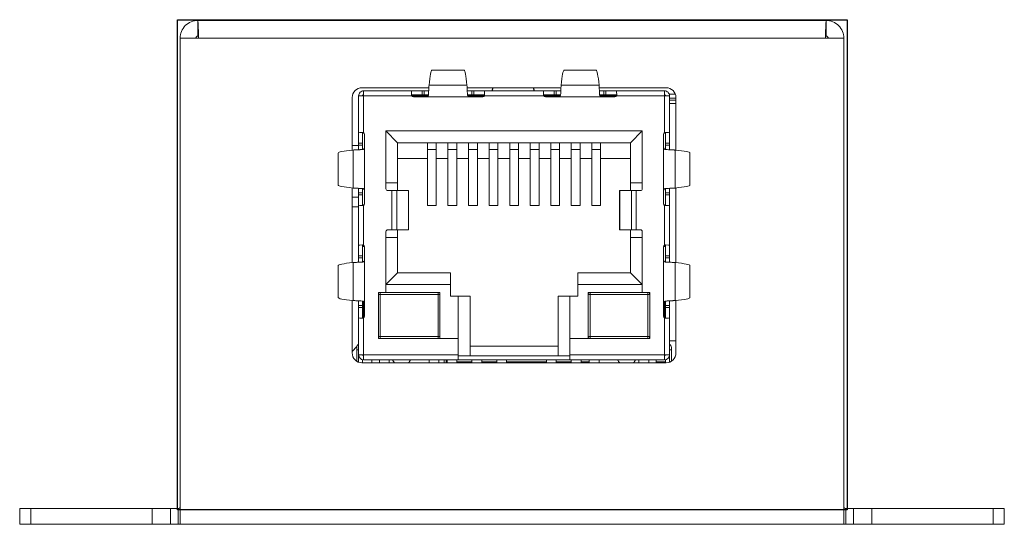
# Model space of a CAD drawing. Units: inches. Extents: x 0.22 to 8.68, y 2.73 to 6.15.
# Drawn here: x 6.7 to 8.68, y 2.73 to 3.75 of the extents above; entities that cross this region are included whole.
import ezdxf

# ---------------------------------------------------------------- set-up
doc = ezdxf.new("R2010")
doc.units = ezdxf.units.IN
doc.header["$MEASUREMENT"] = 0
doc.layers.add('Layer 1', color=7, linetype='Continuous')
picture_1 = doc.add_image_def('image2.png', size_in_pixel=(97, 71))

# ---------------------------------------------------------------- blocks, each defined once
blk = doc.blocks.new('block 3')
at = {"layer": 'Layer 1'}
image = blk.add_image(picture_1, insert=(7.0139, 2.7639), size_in_units=(1.3472, 0.9861), dxfattribs=at)

msp = doc.modelspace()

# ---------------------------------------------------------------- linework, layer by layer
at = {"layer": 'Layer 1', "lineweight": 0}
for points in [[(7.0548, 3.7484), (7.0513, 3.7482), (7.0479, 3.7477), (7.0445, 3.7469), (7.0412, 3.7457), (7.0381, 3.7442), (7.0351, 3.7424), (7.0323, 3.7403), (7.0297, 3.738), (7.0274, 3.7354), (7.0253, 3.7326), (7.0235, 3.7297), (7.0221, 3.7265), (7.0209, 3.7232), (7.02, 3.7199), (7.0195, 3.7164), (7.0194, 3.713)], [(7.0548, 3.7169), (7.0548, 3.7484)], [(7.0548, 3.7484), (8.319, 3.7484)], [(7.0564, 3.713), (7.0563, 3.7164), (7.0562, 3.7199), (7.0561, 3.7232), (7.056, 3.7265), (7.0559, 3.7297), (7.0558, 3.7326), (7.0557, 3.7354), (7.0556, 3.738), (7.0555, 3.7403), (7.0554, 3.7424), (7.0553, 3.7442), (7.0552, 3.7457), (7.0551, 3.7469), (7.055, 3.7477), (7.0549, 3.7482), (7.0548, 3.7484)], [(8.319, 3.7484), (8.3189, 3.7482), (8.3188, 3.7477), (8.3187, 3.7469), (8.3186, 3.7457), (8.3185, 3.7442), (8.3183, 3.7424), (8.3182, 3.7403), (8.3181, 3.738), (8.318, 3.7354), (8.3179, 3.7326), (8.3178, 3.7297), (8.3177, 3.7265), (8.3176, 3.7232), (8.3175, 3.7199), (8.3174, 3.7164), (8.3173, 3.713)], [(8.3544, 3.713), (8.3542, 3.7164), (8.3537, 3.7199), (8.3529, 3.7232), (8.3517, 3.7265), (8.3502, 3.7297), (8.3484, 3.7326), (8.3463, 3.7354), (8.344, 3.738), (8.3414, 3.7403), (8.3386, 3.7424), (8.3357, 3.7442), (8.3325, 3.7457), (8.3292, 3.7469), (8.3259, 3.7477), (8.3224, 3.7482), (8.319, 3.7484)], [(8.319, 3.7169), (8.319, 3.7484)], [(7.0194, 2.7349), (7.0194, 3.713)], [(7.0194, 3.713), (7.0564, 3.713)], [(7.0548, 3.7169), (7.054, 3.7168), (7.0533, 3.7166), (7.0526, 3.7162), (7.052, 3.7157), (7.0515, 3.7151), (7.0512, 3.7145), (7.0509, 3.7137), (7.0508, 3.713)], [(8.3173, 3.713), (7.0564, 3.713)], [(8.3173, 3.713), (8.3544, 3.713)], [(8.3229, 3.713), (8.3228, 3.7137), (8.3226, 3.7145), (8.3222, 3.7151), (8.3217, 3.7157), (8.3211, 3.7162), (8.3205, 3.7166), (8.3197, 3.7168), (8.319, 3.7169)], [(8.3544, 3.713), (8.3544, 2.7349)], [(7.52, 3.6182), (7.5207, 3.6251), (7.5215, 3.6311), (7.5222, 3.6363), (7.5229, 3.6405), (7.5237, 3.6439), (7.5244, 3.6463), (7.5251, 3.6477), (7.5259, 3.6482)], [(7.5904, 3.6482), (7.5259, 3.6482)], [(7.5904, 3.6482), (7.5911, 3.6477), (7.5919, 3.6463), (7.5926, 3.6439), (7.5933, 3.6405), (7.5941, 3.6363), (7.5948, 3.6311), (7.5955, 3.6251), (7.5963, 3.6182)], [(7.7857, 3.6182), (7.7865, 3.6251), (7.7872, 3.6311), (7.7879, 3.6363), (7.7887, 3.6405), (7.7894, 3.6439), (7.7902, 3.6463), (7.7909, 3.6477), (7.7916, 3.6482)], [(7.8561, 3.6482), (7.7916, 3.6482)], [(7.8561, 3.6482), (7.8569, 3.6477), (7.8576, 3.6463), (7.8583, 3.6439), (7.8591, 3.6405), (7.8598, 3.6363), (7.8606, 3.6311), (7.8613, 3.6251), (7.862, 3.6182)], [(7.3784, 3.597), (7.3786, 3.5989), (7.3792, 3.6008), (7.3801, 3.6025), (7.3813, 3.604), (7.3828, 3.6052), (7.3845, 3.6061), (7.3863, 3.6067), (7.3883, 3.6069)], [(7.5196, 3.613), (7.3851, 3.613)], [(7.3883, 3.6069), (7.3883, 3.604), (7.3883, 3.597)], [(7.3883, 3.6069), (7.4851, 3.6069)], [(7.4844, 3.599), (7.4847, 3.6046), (7.4851, 3.6069)], [(7.4851, 3.6069), (7.5062, 3.6069)], [(7.5062, 3.6069), (7.5074, 3.6069), (7.5101, 3.6069)], [(7.5062, 3.599), (7.5062, 3.6069)], [(7.5101, 3.6069), (7.5193, 3.6069)], [(7.5101, 3.599), (7.5101, 3.6069)], [(7.52, 3.6182), (7.5199, 3.6165), (7.5197, 3.6146), (7.5197, 3.6136), (7.5196, 3.6125), (7.5195, 3.6114), (7.5195, 3.6102), (7.5194, 3.6078), (7.5192, 3.6052), (7.5192, 3.6045), (7.5192, 3.6038), (7.5191, 3.6031), (7.5191, 3.6025), (7.519, 3.6011), (7.519, 3.5996)], [(7.5963, 3.6182), (7.52, 3.6182)], [(7.5973, 3.5996), (7.5972, 3.6024), (7.597, 3.6052), (7.597, 3.6065), (7.5969, 3.6078), (7.5969, 3.609), (7.5968, 3.6102), (7.5967, 3.6125), (7.5965, 3.6146), (7.5965, 3.6151), (7.5965, 3.6156), (7.5964, 3.616), (7.5964, 3.6165), (7.5963, 3.6174), (7.5963, 3.6182)], [(7.7854, 3.613), (7.5966, 3.613)], [(7.597, 3.6069), (7.6062, 3.6069)], [(7.6062, 3.6069), (7.6088, 3.6069), (7.6101, 3.6069)], [(7.6062, 3.599), (7.6062, 3.6069)], [(7.6101, 3.6069), (7.6312, 3.6069)], [(7.6101, 3.599), (7.6101, 3.6069)], [(7.6312, 3.6069), (7.7509, 3.6069)], [(7.6312, 3.6069), (7.6316, 3.6046), (7.6318, 3.599)], [(7.6473, 3.6069), (7.6479, 3.613)], [(7.6479, 3.6069), (7.6484, 3.613)], [(7.7304, 3.613), (7.731, 3.6069)], [(7.7315, 3.6069), (7.731, 3.613)], [(7.7502, 3.599), (7.7504, 3.6046), (7.7509, 3.6069)], [(7.7509, 3.6069), (7.7719, 3.6069)], [(7.7719, 3.6069), (7.7732, 3.6069), (7.7759, 3.6069)], [(7.7719, 3.599), (7.7719, 3.6069)], [(7.7759, 3.6069), (7.7851, 3.6069)], [(7.7759, 3.599), (7.7759, 3.6069)], [(7.7857, 3.6182), (7.7856, 3.6165), (7.7855, 3.6146), (7.7854, 3.6136), (7.7854, 3.6125), (7.7853, 3.6114), (7.7852, 3.6102), (7.7851, 3.6078), (7.785, 3.6052), (7.7849, 3.6045), (7.7849, 3.6038), (7.7849, 3.6031), (7.7848, 3.6025), (7.7848, 3.6011), (7.7847, 3.5996)], [(7.862, 3.6182), (7.7857, 3.6182)], [(7.863, 3.5996), (7.8629, 3.6024), (7.8628, 3.6052), (7.8627, 3.6065), (7.8627, 3.6078), (7.8626, 3.609), (7.8625, 3.6102), (7.8624, 3.6125), (7.8623, 3.6146), (7.8623, 3.6151), (7.8622, 3.6156), (7.8622, 3.616), (7.8622, 3.6165), (7.8621, 3.6174), (7.862, 3.6182)], [(7.9969, 3.613), (7.8624, 3.613)], [(7.8627, 3.6069), (7.8719, 3.6069)], [(7.8719, 3.6069), (7.8746, 3.6069), (7.8758, 3.6069)], [(7.8719, 3.6069), (7.8719, 3.599)], [(7.8758, 3.6069), (7.8969, 3.6069)], [(7.8758, 3.599), (7.8758, 3.6069)], [(7.8969, 3.6069), (7.9938, 3.6069)], [(7.8969, 3.6069), (7.8973, 3.6046), (7.8976, 3.599)], [(8.0036, 3.597), (8.0034, 3.5989), (8.0029, 3.6008), (8.0019, 3.6025), (8.0007, 3.604), (7.9992, 3.6052), (7.9975, 3.6061), (7.9957, 3.6067), (7.9938, 3.6069)], [(7.9938, 3.597), (7.9938, 3.604), (7.9938, 3.6069)], [(7.3654, 3.5933), (7.3654, 3.4875)], [(7.3883, 3.597), (7.3813, 3.597), (7.3784, 3.597)], [(7.3784, 3.597), (7.3784, 3.5226)], [(7.3863, 3.597), (7.3863, 3.5974), (7.3864, 3.5978), (7.3865, 3.5979), (7.3866, 3.5981), (7.3867, 3.5983), (7.3869, 3.5984), (7.3872, 3.5987), (7.3875, 3.5988), (7.3879, 3.599), (7.3883, 3.599)], [(7.3883, 3.597), (7.4849, 3.597)], [(7.3883, 3.597), (7.3883, 3.5228)], [(7.4851, 3.599), (7.4844, 3.599)], [(7.4849, 3.597), (7.4847, 3.5976), (7.4845, 3.5982), (7.4844, 3.5986), (7.4844, 3.599)], [(7.4884, 3.5951), (7.4864, 3.5956), (7.4849, 3.597)], [(7.4855, 3.597), (7.4853, 3.5973), (7.4852, 3.5976), (7.4851, 3.5979), (7.4851, 3.5981), (7.4851, 3.5984), (7.485, 3.5986), (7.485, 3.5987), (7.4851, 3.5989), (7.4851, 3.599), (7.4851, 3.599)], [(7.5188, 3.599), (7.4851, 3.599)], [(7.5181, 3.597), (7.4855, 3.597)], [(7.4889, 3.5951), (7.4869, 3.5956), (7.4855, 3.597)], [(7.4884, 3.5951), (7.515, 3.5951)], [(7.519, 3.5996), (7.5189, 3.5988), (7.5187, 3.598), (7.5185, 3.5976), (7.5183, 3.5973), (7.5181, 3.5969), (7.5179, 3.5966), (7.5176, 3.5962), (7.5173, 3.596), (7.517, 3.5957), (7.5166, 3.5955), (7.5163, 3.5953), (7.5159, 3.5952), (7.5155, 3.5951), (7.515, 3.5951)], [(7.6012, 3.5951), (7.515, 3.5951)], [(7.6012, 3.5951), (7.6008, 3.5951), (7.6004, 3.5952), (7.6, 3.5953), (7.5996, 3.5955), (7.5993, 3.5957), (7.5989, 3.596), (7.5987, 3.5962), (7.5984, 3.5966), (7.5981, 3.5969), (7.5979, 3.5973), (7.5978, 3.5976), (7.5976, 3.598), (7.5975, 3.5984), (7.5974, 3.5988), (7.5973, 3.5992), (7.5973, 3.5996)], [(7.6312, 3.599), (7.5974, 3.599)], [(7.6308, 3.597), (7.5981, 3.597)], [(7.6012, 3.5951), (7.6279, 3.5951)], [(7.6308, 3.597), (7.6293, 3.5956), (7.6274, 3.5951)], [(7.6313, 3.597), (7.6299, 3.5956), (7.6279, 3.5951)], [(7.6312, 3.599), (7.6312, 3.599), (7.6312, 3.5989), (7.6312, 3.5987), (7.6312, 3.5986), (7.6312, 3.5983), (7.6312, 3.5981), (7.6311, 3.5978), (7.631, 3.5975), (7.6309, 3.5973), (7.6308, 3.597)], [(7.6318, 3.599), (7.6312, 3.599)], [(7.6318, 3.599), (7.6318, 3.5985), (7.6317, 3.598), (7.6316, 3.5977), (7.6316, 3.5975), (7.6314, 3.5973), (7.6313, 3.597)], [(7.6313, 3.597), (7.7507, 3.597)], [(7.7509, 3.599), (7.7502, 3.599)], [(7.7507, 3.597), (7.7504, 3.5976), (7.7503, 3.5982), (7.7502, 3.5986), (7.7502, 3.599)], [(7.7541, 3.5951), (7.7521, 3.5956), (7.7507, 3.597)], [(7.7512, 3.597), (7.7511, 3.5973), (7.751, 3.5976), (7.7509, 3.5979), (7.7508, 3.5981), (7.7508, 3.5984), (7.7508, 3.5986), (7.7508, 3.5987), (7.7508, 3.5989), (7.7508, 3.599), (7.7509, 3.599)], [(7.7846, 3.599), (7.7509, 3.599)], [(7.7839, 3.597), (7.7512, 3.597)], [(7.7512, 3.597), (7.7527, 3.5956), (7.7547, 3.5951)], [(7.7541, 3.5951), (7.7808, 3.5951)], [(7.7847, 3.5996), (7.7846, 3.5988), (7.7844, 3.598), (7.7843, 3.5976), (7.7841, 3.5973), (7.7839, 3.5969), (7.7836, 3.5966), (7.7834, 3.5962), (7.7831, 3.596), (7.7827, 3.5957), (7.7824, 3.5955), (7.782, 3.5953), (7.7816, 3.5952), (7.7812, 3.5951), (7.7808, 3.5951)], [(7.867, 3.5951), (7.7808, 3.5951)], [(7.867, 3.5951), (7.8666, 3.5951), (7.8662, 3.5952), (7.8658, 3.5953), (7.8654, 3.5955), (7.865, 3.5957), (7.8647, 3.596), (7.8644, 3.5962), (7.8641, 3.5966), (7.8639, 3.5969), (7.8637, 3.5973), (7.8635, 3.5976), (7.8634, 3.598), (7.8631, 3.5988), (7.863, 3.5996)], [(7.8969, 3.599), (7.8631, 3.599)], [(7.8965, 3.597), (7.8638, 3.597)], [(7.867, 3.5951), (7.8937, 3.5951)], [(7.8965, 3.597), (7.8951, 3.5956), (7.8931, 3.5951)], [(7.8971, 3.597), (7.8956, 3.5956), (7.8937, 3.5951)], [(7.8969, 3.599), (7.8969, 3.599), (7.897, 3.5989), (7.897, 3.5987), (7.897, 3.5986), (7.897, 3.5983), (7.8969, 3.5981), (7.8969, 3.5978), (7.8968, 3.5975), (7.8967, 3.5973), (7.8965, 3.597)], [(7.8976, 3.599), (7.8969, 3.599)], [(7.8976, 3.599), (7.8976, 3.5985), (7.8975, 3.598), (7.8974, 3.5977), (7.8973, 3.5975), (7.8972, 3.5973), (7.8971, 3.597)], [(7.8971, 3.597), (7.9938, 3.597)], [(7.9938, 3.599), (7.9941, 3.599), (7.9945, 3.5988), (7.9947, 3.5988), (7.9949, 3.5987), (7.995, 3.5985), (7.9952, 3.5984), (7.9954, 3.5981), (7.9956, 3.5978), (7.9957, 3.5974), (7.9957, 3.597)], [(8.0036, 3.597), (8.0007, 3.597), (7.9938, 3.597)], [(7.9938, 3.5228), (7.9938, 3.597)], [(8.0031, 3.6002), (8.0154, 3.6002)], [(8.0154, 3.6002), (8.0031, 3.6002)], [(8.0036, 3.5226), (8.0036, 3.597)], [(8.0036, 3.5923), (8.0166, 3.5923)], [(8.0166, 3.5923), (8.0036, 3.5923)], [(8.0036, 3.5884), (8.0166, 3.5884)], [(8.0166, 3.4875), (8.0166, 3.5933)], [(8.0166, 3.5817), (8.0036, 3.5817)], [(8.0166, 3.5817), (8.0036, 3.5817)], [(7.4568, 3.5025), (7.4331, 3.5262)], [(7.4331, 3.5262), (7.4331, 3.41)], [(7.9489, 3.5262), (7.4331, 3.5262)], [(7.9489, 3.5262), (7.9253, 3.5025)], [(7.9489, 3.41), (7.9489, 3.5262)], [(7.3784, 3.5226), (7.3806, 3.523), (7.3863, 3.5233)], [(7.3784, 3.5015), (7.3784, 3.5226)], [(7.3863, 3.5233), (7.3863, 3.5226)], [(7.3863, 3.5233), (7.3868, 3.5233), (7.3873, 3.5232), (7.3875, 3.5231), (7.3878, 3.523), (7.388, 3.5229), (7.3883, 3.5228)], [(7.3883, 3.5222), (7.388, 3.5224), (7.3877, 3.5225), (7.3874, 3.5226), (7.3871, 3.5226), (7.3869, 3.5227), (7.3867, 3.5227), (7.3865, 3.5227), (7.3864, 3.5227), (7.3863, 3.5226), (7.3863, 3.5226)], [(7.3863, 3.5015), (7.3863, 3.5226)], [(7.3883, 3.5228), (7.3897, 3.5213), (7.3902, 3.5194)], [(7.3883, 3.5222), (7.3897, 3.5208), (7.3902, 3.5188)], [(7.3902, 3.4927), (7.3902, 3.5194)], [(7.9918, 3.5194), (7.9923, 3.5213), (7.9938, 3.5228)], [(7.9918, 3.5188), (7.9923, 3.5208), (7.9938, 3.5222)], [(7.9918, 3.5194), (7.9918, 3.4927)], [(7.9938, 3.5228), (7.9943, 3.523), (7.9949, 3.5232), (7.9953, 3.5233), (7.9957, 3.5233)], [(7.9938, 3.5222), (7.994, 3.5224), (7.9943, 3.5225), (7.9946, 3.5226), (7.9949, 3.5226), (7.9951, 3.5227), (7.9953, 3.5227), (7.9955, 3.5227), (7.9956, 3.5227), (7.9957, 3.5226), (7.9957, 3.5226)], [(7.9957, 3.5226), (7.9957, 3.5233)], [(7.9957, 3.5233), (8.0014, 3.523), (8.0036, 3.5226)], [(7.9957, 3.5226), (7.9957, 3.5015)], [(8.0036, 3.5226), (8.0036, 3.5015)], [(7.3671, 3.4877), (7.3602, 3.487), (7.3542, 3.4863), (7.349, 3.4855), (7.3447, 3.4848), (7.3414, 3.484), (7.339, 3.4833), (7.3376, 3.4826), (7.3371, 3.4818)], [(7.3784, 3.4967), (7.3654, 3.4967)], [(7.3671, 3.4877), (7.3688, 3.4879), (7.3707, 3.488), (7.3717, 3.488), (7.3728, 3.4881), (7.3739, 3.4882), (7.3751, 3.4882), (7.3775, 3.4884), (7.3801, 3.4885), (7.3808, 3.4885), (7.3814, 3.4886), (7.3821, 3.4886), (7.3828, 3.4886), (7.3842, 3.4887), (7.3856, 3.4887)], [(7.3671, 3.4877), (7.3671, 3.4114)], [(7.3784, 3.4976), (7.3784, 3.5003), (7.3784, 3.5015)], [(7.3863, 3.5015), (7.3784, 3.5015)], [(7.3784, 3.4884), (7.3784, 3.4976)], [(7.3784, 3.4976), (7.3863, 3.4976)], [(7.3902, 3.4927), (7.3902, 3.4923), (7.3901, 3.4919), (7.39, 3.4915), (7.3898, 3.4911), (7.3896, 3.4907), (7.3893, 3.4904), (7.389, 3.4901), (7.3887, 3.4898), (7.3884, 3.4896), (7.388, 3.4894), (7.3876, 3.4892), (7.3872, 3.4891), (7.3869, 3.4889), (7.3864, 3.4888), (7.386, 3.4888), (7.3856, 3.4887)], [(7.3863, 3.4976), (7.3863, 3.5003), (7.3863, 3.5015)], [(7.3863, 3.4889), (7.3863, 3.4976)], [(7.3902, 3.4927), (7.3902, 3.4065)], [(7.4568, 3.4218), (7.4568, 3.5025)], [(7.4568, 3.5025), (7.9253, 3.5025)], [(7.5168, 3.5025), (7.5168, 3.494), (7.5168, 3.4886)], [(7.5168, 3.4886), (7.5168, 3.376)], [(7.5168, 3.4886), (7.5345, 3.4886)], [(7.5345, 3.4886), (7.5345, 3.494), (7.5345, 3.5025)], [(7.5345, 3.4886), (7.5345, 3.376)], [(7.5581, 3.5025), (7.5581, 3.494), (7.5581, 3.4886)], [(7.5581, 3.376), (7.5581, 3.4886)], [(7.5758, 3.4886), (7.5581, 3.4886)], [(7.5758, 3.5025), (7.5758, 3.494), (7.5758, 3.4886)], [(7.5758, 3.376), (7.5758, 3.4886)], [(7.5995, 3.5025), (7.5995, 3.494), (7.5995, 3.4886)], [(7.5995, 3.376), (7.5995, 3.4886)], [(7.6172, 3.4886), (7.5995, 3.4886)], [(7.6172, 3.5025), (7.6172, 3.494), (7.6172, 3.4886)], [(7.6172, 3.376), (7.6172, 3.4886)], [(7.6408, 3.5025), (7.6408, 3.494), (7.6408, 3.4886)], [(7.6408, 3.376), (7.6408, 3.4886)], [(7.6585, 3.4886), (7.6408, 3.4886)], [(7.6585, 3.5025), (7.6585, 3.494), (7.6585, 3.4886)], [(7.6585, 3.376), (7.6585, 3.4886)], [(7.6822, 3.4886), (7.6822, 3.494), (7.6822, 3.5025)], [(7.6822, 3.4886), (7.6822, 3.376)], [(7.6999, 3.4886), (7.6822, 3.4886)], [(7.6999, 3.4886), (7.6999, 3.494), (7.6999, 3.5025)], [(7.6999, 3.4886), (7.6999, 3.376)], [(7.7235, 3.5025), (7.7235, 3.494), (7.7235, 3.4886)], [(7.7235, 3.4886), (7.7235, 3.376)], [(7.7235, 3.4886), (7.7412, 3.4886)], [(7.7412, 3.4886), (7.7412, 3.494), (7.7412, 3.5025)], [(7.7412, 3.4886), (7.7412, 3.376)], [(7.7648, 3.5025), (7.7648, 3.494), (7.7648, 3.4886)], [(7.7648, 3.4886), (7.7648, 3.376)], [(7.7648, 3.4886), (7.7825, 3.4886)], [(7.7825, 3.4886), (7.7825, 3.494), (7.7825, 3.5025)], [(7.7825, 3.4886), (7.7825, 3.376)], [(7.8062, 3.5025), (7.8062, 3.494), (7.8062, 3.4886)], [(7.8062, 3.4886), (7.8062, 3.376)], [(7.8062, 3.4886), (7.8239, 3.4886)], [(7.8239, 3.4886), (7.8239, 3.494), (7.8239, 3.5025)], [(7.8239, 3.4886), (7.8239, 3.376)], [(7.8475, 3.5025), (7.8475, 3.494), (7.8475, 3.4886)], [(7.8475, 3.376), (7.8475, 3.4886)], [(7.8652, 3.4886), (7.8475, 3.4886)], [(7.8652, 3.5025), (7.8652, 3.494), (7.8652, 3.4886)], [(7.8652, 3.376), (7.8652, 3.4886)], [(7.9253, 3.5025), (7.9253, 3.4218)], [(7.9964, 3.4887), (7.9956, 3.4888), (7.9948, 3.4891), (7.994, 3.4894), (7.9933, 3.4898), (7.993, 3.4901), (7.9927, 3.4904), (7.9924, 3.4907), (7.9922, 3.4911), (7.992, 3.4915), (7.9919, 3.4919), (7.9918, 3.4923), (7.9918, 3.4927)], [(7.9918, 3.4065), (7.9918, 3.4927)], [(7.9957, 3.5015), (7.9957, 3.5003), (7.9957, 3.4976)], [(7.9957, 3.5015), (8.0036, 3.5015)], [(7.9957, 3.4976), (7.9957, 3.4888)], [(7.9957, 3.4976), (8.0036, 3.4976)], [(7.9964, 3.4887), (7.9992, 3.4886), (8.0019, 3.4885), (8.0032, 3.4884), (8.0045, 3.4884), (8.0058, 3.4883), (8.007, 3.4882), (8.0092, 3.4881), (8.0113, 3.488), (8.0118, 3.488), (8.0123, 3.4879), (8.0128, 3.4879), (8.0132, 3.4879), (8.0141, 3.4878), (8.0149, 3.4877)], [(8.0036, 3.5015), (8.0036, 3.5003), (8.0036, 3.4976)], [(8.0036, 3.4976), (8.0036, 3.4884)], [(8.0449, 3.4818), (8.0445, 3.4826), (8.043, 3.4833), (8.0406, 3.484), (8.0373, 3.4848), (8.033, 3.4855), (8.0278, 3.4863), (8.0218, 3.487), (8.0149, 3.4877)], [(8.0149, 3.4114), (8.0149, 3.4877)], [(7.3371, 3.4818), (7.3371, 3.4173)], [(7.5168, 3.4706), (7.4568, 3.4706)], [(7.5581, 3.4706), (7.5345, 3.4706)], [(7.5995, 3.4706), (7.5759, 3.4706)], [(7.6408, 3.4706), (7.6172, 3.4706)], [(7.6822, 3.4706), (7.6585, 3.4706)], [(7.7235, 3.4706), (7.6999, 3.4706)], [(7.7648, 3.4706), (7.7412, 3.4706)], [(7.8062, 3.4706), (7.7825, 3.4706)], [(7.8475, 3.4706), (7.8239, 3.4706)], [(7.9253, 3.4706), (7.8652, 3.4706)], [(8.0449, 3.4173), (8.0449, 3.4818)], [(7.3371, 3.4173), (7.3376, 3.4166), (7.339, 3.4159), (7.3414, 3.4151), (7.3447, 3.4144), (7.349, 3.4136), (7.3542, 3.4129), (7.3602, 3.4122), (7.3671, 3.4114)], [(7.3654, 3.4117), (7.3654, 3.2611)], [(7.3856, 3.4104), (7.3828, 3.4105), (7.3801, 3.4107), (7.3788, 3.4107), (7.3775, 3.4108), (7.3763, 3.4109), (7.3751, 3.4109), (7.3728, 3.4111), (7.3707, 3.4112), (7.3702, 3.4112), (7.3697, 3.4112), (7.3692, 3.4113), (7.3688, 3.4113), (7.3679, 3.4114), (7.3671, 3.4114)], [(7.3784, 3.4016), (7.3784, 3.4108)], [(7.3856, 3.4104), (7.3865, 3.4103), (7.3873, 3.4101), (7.388, 3.4098), (7.3887, 3.4093), (7.389, 3.4091), (7.3893, 3.4088), (7.3896, 3.4084), (7.3898, 3.4081), (7.39, 3.4077), (7.3901, 3.4073), (7.3902, 3.4069), (7.3902, 3.4065)], [(7.3863, 3.4016), (7.3863, 3.4103)], [(7.4331, 3.4218), (7.4568, 3.4218)], [(7.4568, 3.4218), (7.4568, 3.4061)], [(7.9253, 3.4061), (7.9253, 3.4218)], [(7.9253, 3.4218), (7.9489, 3.4218)], [(7.9918, 3.4065), (7.9918, 3.4069), (7.9919, 3.4073), (7.992, 3.4077), (7.9922, 3.4081), (7.9924, 3.4084), (7.9927, 3.4088), (7.993, 3.4091), (7.9933, 3.4093), (7.9936, 3.4096), (7.994, 3.4098), (7.9944, 3.41), (7.9948, 3.4101), (7.9956, 3.4103), (7.9964, 3.4104)], [(7.9957, 3.4103), (7.9957, 3.4016)], [(8.0149, 3.4114), (8.0132, 3.4113), (8.0114, 3.4112), (8.0103, 3.4111), (8.0093, 3.4111), (8.0081, 3.411), (8.007, 3.4109), (8.0045, 3.4108), (8.0019, 3.4107), (8.0013, 3.4106), (8.0006, 3.4106), (7.9999, 3.4106), (7.9992, 3.4105), (7.9978, 3.4105), (7.9964, 3.4104)], [(8.0036, 3.4108), (8.0036, 3.4016)], [(8.0149, 3.4114), (8.0218, 3.4122), (8.0278, 3.4129), (8.033, 3.4136), (8.0373, 3.4144), (8.0406, 3.4151), (8.043, 3.4159), (8.0445, 3.4166), (8.0449, 3.4173)], [(8.0166, 3.2611), (8.0166, 3.4117)], [(7.3784, 3.3927), (7.3654, 3.3927)], [(7.3784, 3.3976), (7.3784, 3.3989), (7.3784, 3.4016)], [(7.3863, 3.4016), (7.3784, 3.4016)], [(7.3863, 3.3976), (7.3784, 3.3976)], [(7.3784, 3.3766), (7.3784, 3.3976)], [(7.3863, 3.3976), (7.3863, 3.3989), (7.3863, 3.4016)], [(7.3863, 3.3766), (7.3863, 3.3976)], [(7.3902, 3.3798), (7.3902, 3.4065)], [(7.4371, 3.4061), (7.4453, 3.4061)], [(7.455, 3.4061), (7.4517, 3.4061), (7.4453, 3.4061)], [(7.4453, 3.3273), (7.4453, 3.4061)], [(7.455, 3.4061), (7.4785, 3.4061)], [(7.455, 3.3273), (7.455, 3.4061)], [(7.4786, 3.4061), (7.4786, 3.4061), (7.4785, 3.4061)], [(7.4785, 3.3273), (7.4785, 3.4061)], [(7.4786, 3.3273), (7.4786, 3.4061)], [(7.9035, 3.4061), (7.9034, 3.4061), (7.9034, 3.4061)], [(7.9034, 3.4061), (7.9034, 3.3273)], [(7.9035, 3.4061), (7.927, 3.4061)], [(7.9035, 3.4061), (7.9035, 3.3273)], [(7.9367, 3.4061), (7.9304, 3.4061), (7.927, 3.4061)], [(7.927, 3.4061), (7.927, 3.3273)], [(7.9367, 3.4061), (7.9449, 3.4061)], [(7.9367, 3.4061), (7.9367, 3.3273)], [(7.9918, 3.4065), (7.9918, 3.3798)], [(7.9957, 3.4016), (7.9957, 3.3989), (7.9957, 3.3976)], [(8.0036, 3.4016), (7.9957, 3.4016)], [(7.9957, 3.3976), (8.0036, 3.3976)], [(7.9957, 3.3976), (7.9957, 3.3766)], [(8.0036, 3.4016), (8.0036, 3.3989), (8.0036, 3.3976)], [(8.0036, 3.3976), (8.0036, 3.3766)], [(7.3654, 3.3738), (7.3784, 3.3738)], [(7.3863, 3.3759), (7.3806, 3.3761), (7.3784, 3.3766)], [(7.3784, 3.3766), (7.3784, 3.2962)], [(7.3883, 3.3769), (7.388, 3.3768), (7.3877, 3.3767), (7.3874, 3.3766), (7.3871, 3.3765), (7.3869, 3.3765), (7.3867, 3.3765), (7.3865, 3.3765), (7.3864, 3.3765), (7.3863, 3.3765), (7.3863, 3.3766)], [(7.3863, 3.3766), (7.3863, 3.3759)], [(7.3883, 3.3764), (7.3877, 3.3761), (7.3871, 3.376), (7.3867, 3.3759), (7.3863, 3.3759)], [(7.3902, 3.3804), (7.3897, 3.3784), (7.3883, 3.3769)], [(7.3902, 3.3798), (7.3897, 3.3778), (7.3883, 3.3764)], [(7.3883, 3.3764), (7.3883, 3.2964)], [(7.5168, 3.376), (7.5345, 3.376)], [(7.5581, 3.376), (7.5758, 3.376)], [(7.5995, 3.376), (7.6172, 3.376)], [(7.6408, 3.376), (7.6585, 3.376)], [(7.6999, 3.376), (7.6822, 3.376)], [(7.7412, 3.376), (7.7235, 3.376)], [(7.7825, 3.376), (7.7648, 3.376)], [(7.8239, 3.376), (7.8062, 3.376)], [(7.8475, 3.376), (7.8652, 3.376)], [(7.9938, 3.3769), (7.9923, 3.3784), (7.9918, 3.3804)], [(7.9938, 3.3764), (7.9923, 3.3778), (7.9918, 3.3798)], [(7.9938, 3.3769), (7.994, 3.3768), (7.9943, 3.3767), (7.9946, 3.3766), (7.9949, 3.3765), (7.9951, 3.3765), (7.9953, 3.3765), (7.9955, 3.3765), (7.9956, 3.3765), (7.9957, 3.3765), (7.9957, 3.3766)], [(7.9957, 3.3759), (7.9952, 3.3759), (7.9947, 3.376), (7.9945, 3.3761), (7.9942, 3.3762), (7.994, 3.3763), (7.9938, 3.3764)], [(7.9938, 3.2964), (7.9938, 3.3764)], [(8.0036, 3.3766), (8.0014, 3.3761), (7.9957, 3.3759)], [(7.9957, 3.3759), (7.9957, 3.3766)], [(8.0036, 3.2962), (8.0036, 3.3766)], [(7.4331, 3.3234), (7.4331, 3.2014)], [(7.4331, 3.3116), (7.4568, 3.3116)], [(7.4453, 3.3273), (7.4371, 3.3273)], [(7.4453, 3.3273), (7.4517, 3.3273), (7.455, 3.3273)], [(7.4785, 3.3273), (7.455, 3.3273)], [(7.4568, 3.3273), (7.4568, 3.3116)], [(7.4568, 3.2407), (7.4568, 3.3116)], [(7.4785, 3.3273), (7.4786, 3.3273), (7.4786, 3.3273)], [(7.9034, 3.3273), (7.9034, 3.3273), (7.9035, 3.3273)], [(7.927, 3.3273), (7.9035, 3.3273)], [(7.9253, 3.3116), (7.9253, 3.3273)], [(7.9489, 3.3116), (7.9253, 3.3116)], [(7.9253, 3.3116), (7.9253, 3.2407)], [(7.927, 3.3273), (7.9304, 3.3273), (7.9367, 3.3273)], [(7.9449, 3.3273), (7.9367, 3.3273)], [(7.9489, 3.2014), (7.9489, 3.3234)], [(7.3784, 3.2962), (7.3806, 3.2967), (7.3863, 3.2969)], [(7.3784, 3.2752), (7.3784, 3.2962)], [(7.3863, 3.2969), (7.3863, 3.2962)], [(7.3863, 3.2969), (7.3868, 3.2969), (7.3873, 3.2968), (7.3875, 3.2967), (7.3878, 3.2966), (7.388, 3.2965), (7.3883, 3.2964)], [(7.3883, 3.2958), (7.388, 3.296), (7.3877, 3.2961), (7.3874, 3.2962), (7.3871, 3.2963), (7.3869, 3.2963), (7.3867, 3.2963), (7.3865, 3.2963), (7.3864, 3.2963), (7.3863, 3.2963), (7.3863, 3.2962)], [(7.3863, 3.2752), (7.3863, 3.2962)], [(7.3863, 3.2939), (7.3899, 3.2939)], [(7.3883, 3.2964), (7.3897, 3.2949), (7.3902, 3.293)], [(7.3883, 3.2958), (7.3897, 3.2944), (7.3902, 3.2924)], [(7.3902, 3.2663), (7.3902, 3.293)], [(7.9918, 3.293), (7.9923, 3.2949), (7.9938, 3.2964)], [(7.9918, 3.2924), (7.9923, 3.2944), (7.9938, 3.2958)], [(7.9918, 3.293), (7.9918, 3.2663)], [(7.9922, 3.2939), (7.9957, 3.2939)], [(7.9938, 3.2964), (7.9943, 3.2967), (7.9949, 3.2968), (7.9953, 3.2969), (7.9957, 3.2969)], [(7.9938, 3.2958), (7.994, 3.296), (7.9943, 3.2961), (7.9946, 3.2962), (7.9949, 3.2963), (7.9951, 3.2963), (7.9953, 3.2963), (7.9955, 3.2963), (7.9956, 3.2963), (7.9957, 3.2963), (7.9957, 3.2962)], [(7.9957, 3.2962), (7.9957, 3.2969)], [(7.9957, 3.2969), (8.0014, 3.2967), (8.0036, 3.2962)], [(7.9957, 3.2962), (7.9957, 3.2752)], [(8.0036, 3.2962), (8.0036, 3.2752)], [(7.3784, 3.2712), (7.3784, 3.2739), (7.3784, 3.2752)], [(7.3863, 3.2752), (7.3784, 3.2752)], [(7.3784, 3.262), (7.3784, 3.2712)], [(7.3863, 3.2712), (7.3784, 3.2712)], [(7.3863, 3.2712), (7.3863, 3.2739), (7.3863, 3.2752)], [(7.3863, 3.2628), (7.3863, 3.2712)], [(7.9957, 3.2752), (7.9957, 3.2739), (7.9957, 3.2712)], [(7.9957, 3.2752), (8.0036, 3.2752)], [(7.9957, 3.2712), (7.9957, 3.2628)], [(7.9957, 3.2712), (8.0036, 3.2712)], [(8.0036, 3.2752), (8.0036, 3.2739), (8.0036, 3.2712)], [(8.0036, 3.2712), (8.0036, 3.262)], [(7.3671, 3.2614), (7.3602, 3.2606), (7.3542, 3.2599), (7.349, 3.2591), (7.3447, 3.2584), (7.3414, 3.2577), (7.339, 3.2569), (7.3376, 3.2562), (7.3371, 3.2555)], [(7.3371, 3.2555), (7.3371, 3.191)], [(7.3671, 3.2614), (7.3688, 3.2615), (7.3707, 3.2616), (7.3717, 3.2617), (7.3728, 3.2617), (7.3739, 3.2618), (7.3751, 3.2619), (7.3775, 3.262), (7.3801, 3.2621), (7.3808, 3.2621), (7.3814, 3.2622), (7.3821, 3.2622), (7.3828, 3.2622), (7.3842, 3.2623), (7.3856, 3.2624)], [(7.3671, 3.2614), (7.3671, 3.1851)], [(7.3902, 3.2663), (7.3902, 3.2659), (7.3901, 3.2655), (7.39, 3.2651), (7.3898, 3.2647), (7.3896, 3.2644), (7.3893, 3.264), (7.389, 3.2637), (7.3887, 3.2635), (7.3884, 3.2632), (7.388, 3.263), (7.3876, 3.2628), (7.3872, 3.2627), (7.3869, 3.2626), (7.3864, 3.2625), (7.386, 3.2624), (7.3856, 3.2624)], [(7.3863, 3.2666), (7.3865, 3.263)], [(7.3883, 3.2628), (7.3869, 3.2628), (7.3863, 3.2628)], [(7.3902, 3.2663), (7.3902, 3.1801)], [(7.9964, 3.2624), (7.9956, 3.2625), (7.9948, 3.2627), (7.994, 3.263), (7.9933, 3.2635), (7.993, 3.2637), (7.9927, 3.264), (7.9924, 3.2644), (7.9922, 3.2647), (7.992, 3.2651), (7.9919, 3.2655), (7.9918, 3.2659), (7.9918, 3.2663)], [(7.9918, 3.1801), (7.9918, 3.2663)], [(7.9957, 3.2628), (7.9952, 3.2628), (7.9938, 3.2628)], [(7.9954, 3.2625), (7.9957, 3.2666)], [(7.9957, 3.2624), (7.9957, 3.2628)], [(7.9964, 3.2624), (7.9992, 3.2622), (8.0019, 3.2621), (8.0032, 3.2621), (8.0045, 3.262), (8.0058, 3.2619), (8.007, 3.2619), (8.0092, 3.2617), (8.0113, 3.2616), (8.0118, 3.2616), (8.0123, 3.2615), (8.0128, 3.2615), (8.0132, 3.2615), (8.0141, 3.2614), (8.0149, 3.2614)], [(8.0449, 3.2555), (8.0445, 3.2562), (8.043, 3.2569), (8.0406, 3.2577), (8.0373, 3.2584), (8.033, 3.2591), (8.0278, 3.2599), (8.0218, 3.2606), (8.0149, 3.2614)], [(8.0149, 3.1851), (8.0149, 3.2614)], [(8.0449, 3.191), (8.0449, 3.2555)], [(7.4331, 3.2171), (7.4568, 3.2407)], [(7.5631, 3.2407), (7.4568, 3.2407)], [(7.5631, 3.2171), (7.5631, 3.2407)], [(7.819, 3.2407), (7.819, 3.2171)], [(7.9253, 3.2407), (7.819, 3.2407)], [(7.9489, 3.2171), (7.9253, 3.2407)], [(7.5631, 3.2171), (7.4331, 3.2171)], [(7.5631, 3.1935), (7.5631, 3.2171)], [(7.9489, 3.2171), (7.819, 3.2171)], [(7.819, 3.2171), (7.819, 3.1935)], [(7.3371, 3.191), (7.3376, 3.1902), (7.339, 3.1895), (7.3414, 3.1887), (7.3447, 3.188), (7.349, 3.1873), (7.3542, 3.1865), (7.3602, 3.1858), (7.3671, 3.1851)], [(7.418, 3.2014), (7.418, 3.1084)], [(7.4331, 3.2014), (7.418, 3.2014)], [(7.418, 3.1974), (7.4191, 3.1974), (7.4219, 3.1974)], [(7.4219, 3.2014), (7.4219, 3.2002), (7.4219, 3.1974)], [(7.4219, 3.1974), (7.5381, 3.1974)], [(7.4219, 3.1974), (7.4219, 3.1124)], [(7.4331, 3.2014), (7.542, 3.2014)], [(7.5381, 3.1974), (7.5381, 3.2002), (7.5381, 3.2014)], [(7.542, 3.1974), (7.5408, 3.1974), (7.5381, 3.1974)], [(7.5381, 3.1124), (7.5381, 3.1974)], [(7.542, 3.2014), (7.542, 3.1084)], [(7.5788, 3.1935), (7.5631, 3.1935)], [(7.6024, 3.1935), (7.5788, 3.1935)], [(7.5788, 3.1084), (7.5788, 3.1935)], [(7.6024, 3.0738), (7.6024, 3.1935)], [(7.7796, 3.1935), (7.7796, 3.0738)], [(7.8032, 3.1935), (7.7796, 3.1935)], [(7.819, 3.1935), (7.8032, 3.1935)], [(7.8032, 3.1935), (7.8032, 3.1084)], [(7.84, 3.2014), (7.84, 3.1084)], [(7.9489, 3.2014), (7.84, 3.2014)], [(7.84, 3.1974), (7.8412, 3.1974), (7.844, 3.1974)], [(7.844, 3.2014), (7.844, 3.2002), (7.844, 3.1974)], [(7.844, 3.1974), (7.9601, 3.1974)], [(7.844, 3.1974), (7.844, 3.1124)], [(7.9489, 3.2014), (7.964, 3.2014)], [(7.9601, 3.1974), (7.9601, 3.2002), (7.9601, 3.2014)], [(7.964, 3.1974), (7.9629, 3.1974), (7.9601, 3.1974)], [(7.9601, 3.1124), (7.9601, 3.1974)], [(7.964, 3.2014), (7.964, 3.1084)], [(8.0149, 3.1851), (8.0218, 3.1858), (8.0278, 3.1865), (8.033, 3.1873), (8.0373, 3.188), (8.0406, 3.1887), (8.043, 3.1895), (8.0445, 3.1902), (8.0449, 3.191)], [(7.3654, 3.1853), (7.3654, 3.0795)], [(7.3856, 3.184), (7.3828, 3.1842), (7.3801, 3.1843), (7.3788, 3.1844), (7.3775, 3.1844), (7.3763, 3.1845), (7.3751, 3.1845), (7.3728, 3.1847), (7.3707, 3.1848), (7.3702, 3.1848), (7.3697, 3.1849), (7.3692, 3.1849), (7.3688, 3.1849), (7.3679, 3.185), (7.3671, 3.1851)], [(7.3784, 3.1752), (7.3784, 3.1844)], [(7.3784, 3.1713), (7.3784, 3.1725), (7.3784, 3.1752)], [(7.3863, 3.1752), (7.3784, 3.1752)], [(7.3863, 3.1713), (7.3784, 3.1713)], [(7.3784, 3.1502), (7.3784, 3.1713)], [(7.3856, 3.184), (7.3865, 3.1839), (7.3873, 3.1837), (7.388, 3.1834), (7.3887, 3.1829), (7.389, 3.1827), (7.3893, 3.1824), (7.3896, 3.1821), (7.3898, 3.1817), (7.39, 3.1813), (7.3901, 3.1809), (7.3902, 3.1805), (7.3902, 3.1801)], [(7.3863, 3.184), (7.3863, 3.1502)], [(7.3883, 3.1833), (7.3883, 3.1506)], [(7.3902, 3.1534), (7.3902, 3.1801)], [(7.9918, 3.1801), (7.9918, 3.1805), (7.9919, 3.1809), (7.992, 3.1813), (7.9922, 3.1817), (7.9924, 3.1821), (7.9927, 3.1824), (7.993, 3.1827), (7.9933, 3.1829), (7.9936, 3.1832), (7.994, 3.1834), (7.9944, 3.1836), (7.9948, 3.1837), (7.9956, 3.1839), (7.9964, 3.184)], [(7.9918, 3.1801), (7.9918, 3.1534)], [(7.9938, 3.1506), (7.9938, 3.1833)], [(7.9957, 3.1502), (7.9957, 3.184)], [(7.9957, 3.1752), (8.0036, 3.1752)], [(7.9957, 3.1713), (8.0036, 3.1713)], [(8.0149, 3.1851), (8.0132, 3.1849), (8.0114, 3.1848), (8.0103, 3.1847), (8.0093, 3.1847), (8.0081, 3.1846), (8.007, 3.1845), (8.0045, 3.1844), (8.0019, 3.1843), (8.0013, 3.1843), (8.0006, 3.1842), (7.9999, 3.1842), (7.9992, 3.1842), (7.9978, 3.1841), (7.9964, 3.184)], [(8.0036, 3.1844), (8.0036, 3.1752)], [(8.0036, 3.1752), (8.0036, 3.1725), (8.0036, 3.1713)], [(8.0036, 3.1713), (8.0036, 3.1502)], [(8.0166, 3.0795), (8.0166, 3.1853)], [(7.3863, 3.1495), (7.3806, 3.1497), (7.3784, 3.1502)], [(7.3784, 3.1502), (7.3784, 3.0758)], [(7.3883, 3.1506), (7.388, 3.1504), (7.3877, 3.1503), (7.3874, 3.1502), (7.3871, 3.1502), (7.3869, 3.1501), (7.3867, 3.1501), (7.3865, 3.1501), (7.3864, 3.1501), (7.3863, 3.1502), (7.3863, 3.1502)], [(7.3863, 3.1502), (7.3863, 3.1495)], [(7.3883, 3.15), (7.3877, 3.1498), (7.3871, 3.1496), (7.3867, 3.1495), (7.3863, 3.1495)], [(7.3902, 3.154), (7.3897, 3.152), (7.3883, 3.1506)], [(7.3902, 3.1534), (7.3897, 3.1515), (7.3883, 3.15)], [(7.3883, 3.15), (7.3883, 3.0758)], [(7.9938, 3.1506), (7.9923, 3.152), (7.9918, 3.154)], [(7.9938, 3.15), (7.9923, 3.1515), (7.9918, 3.1534)], [(7.9938, 3.1506), (7.994, 3.1504), (7.9943, 3.1503), (7.9946, 3.1502), (7.9949, 3.1502), (7.9951, 3.1501), (7.9953, 3.1501), (7.9955, 3.1501), (7.9956, 3.1501), (7.9957, 3.1502), (7.9957, 3.1502)], [(7.9957, 3.1495), (7.9952, 3.1495), (7.9947, 3.1496), (7.9945, 3.1497), (7.9942, 3.1498), (7.994, 3.1499), (7.9938, 3.15)], [(7.9938, 3.0758), (7.9938, 3.15)], [(8.0036, 3.1502), (8.0014, 3.1497), (7.9957, 3.1495)], [(7.9957, 3.1495), (7.9957, 3.1502)], [(8.0036, 3.0758), (8.0036, 3.1502)], [(7.418, 3.1124), (7.4191, 3.1124), (7.4219, 3.1124)], [(7.4219, 3.1124), (7.5381, 3.1124)], [(7.4219, 3.1124), (7.4219, 3.1096), (7.4219, 3.1084)], [(7.5381, 3.1124), (7.5408, 3.1124), (7.542, 3.1124)], [(7.5381, 3.1084), (7.5381, 3.1096), (7.5381, 3.1124)], [(7.84, 3.1124), (7.8412, 3.1124), (7.844, 3.1124)], [(7.844, 3.1124), (7.9601, 3.1124)], [(7.844, 3.1124), (7.844, 3.1096), (7.844, 3.1084)], [(7.9601, 3.1124), (7.9629, 3.1124), (7.964, 3.1124)], [(7.9601, 3.1084), (7.9601, 3.1096), (7.9601, 3.1124)], [(7.3747, 3.0925), (7.3654, 3.0825)], [(7.3745, 3.0906), (7.3745, 3.0891), (7.3745, 3.0856)], [(7.418, 3.1084), (7.5788, 3.1084)], [(7.4201, 3.1089), (7.4201, 3.1084)], [(7.5398, 3.1089), (7.5398, 3.1084)], [(7.5788, 3.1084), (7.5788, 3.0758)], [(7.7796, 3.0935), (7.6024, 3.0935)], [(7.964, 3.1084), (7.8032, 3.1084)], [(7.8032, 3.0758), (7.8032, 3.1084)], [(7.8422, 3.1089), (7.8422, 3.1084)], [(7.9619, 3.1089), (7.9619, 3.1084)], [(8.0166, 3.1041), (8.0036, 3.1041)], [(8.0075, 3.0856), (8.0075, 3.0891), (8.0075, 3.0906)], [(7.3745, 3.0856), (7.3745, 3.0629)], [(7.3784, 3.0856), (7.3755, 3.0856), (7.3745, 3.0856)], [(7.3784, 3.061), (7.3784, 3.0758)], [(7.3784, 3.0758), (7.3813, 3.0758), (7.3883, 3.0758)], [(7.3883, 3.0758), (7.3883, 3.0688), (7.3883, 3.0659)], [(7.3883, 3.0758), (7.5788, 3.0758)], [(7.5788, 3.0758), (7.5794, 3.0744), (7.5808, 3.0738)], [(7.5788, 3.0659), (7.5788, 3.0688), (7.5788, 3.0758)], [(7.5788, 3.0738), (7.5808, 3.0738)], [(7.5808, 3.0738), (7.5847, 3.0738)], [(7.7973, 3.0738), (7.5847, 3.0738)], [(7.7973, 3.0738), (7.8012, 3.0738)], [(7.8032, 3.0758), (7.8026, 3.0744), (7.8012, 3.0738)], [(7.8012, 3.0738), (7.8032, 3.0738)], [(7.8032, 3.0758), (7.8032, 3.0688), (7.8032, 3.0659)], [(7.8032, 3.0758), (7.9938, 3.0758)], [(7.9938, 3.0659), (7.9938, 3.0688), (7.9938, 3.0758)], [(7.9938, 3.0758), (8.0007, 3.0758), (8.0036, 3.0758)], [(8.0036, 3.0856), (8.0065, 3.0856), (8.0075, 3.0856)], [(8.0036, 3.0758), (8.0036, 3.061)], [(8.0075, 3.0629), (8.0075, 3.0856)], [(7.3851, 3.0598), (7.9969, 3.0598)], [(7.3863, 3.0598), (7.3863, 3.0661)], [(7.3883, 3.0659), (7.5788, 3.0659)], [(7.405, 3.0659), (7.405, 3.0598)], [(7.4201, 3.0659), (7.4201, 3.0598)], [(7.4398, 3.0659), (7.4398, 3.0598)], [(7.5201, 3.0598), (7.5201, 3.0659)], [(7.5398, 3.0659), (7.5398, 3.0598)], [(7.5505, 3.0598), (7.5505, 3.0659)], [(7.5505, 3.0659), (7.5505, 3.0598)], [(7.5544, 3.0659), (7.5547, 3.0632), (7.5556, 3.0606)], [(7.5562, 3.0597), (7.5548, 3.0627), (7.5544, 3.0659)], [(7.5562, 3.0659), (7.5544, 3.0659)], [(7.5544, 3.0659), (7.5544, 3.0598)], [(7.5544, 3.0659), (7.5544, 3.0598)], [(7.5544, 3.0598), (7.5544, 3.0659)], [(7.5556, 3.0606), (7.5556, 3.0606)], [(7.5562, 3.0659), (7.5562, 3.0598)], [(7.5758, 3.0659), (7.5758, 3.0598)], [(7.6062, 3.062), (7.5759, 3.062)], [(7.5788, 3.0659), (7.8032, 3.0659)], [(7.6062, 3.0598), (7.6062, 3.0659)], [(7.6259, 3.0659), (7.6259, 3.0598)], [(7.6562, 3.062), (7.6259, 3.062)], [(7.6396, 3.062), (7.6396, 3.0598)], [(7.6396, 3.0598), (7.6396, 3.062)], [(7.6562, 3.0659), (7.6562, 3.0598)], [(7.6758, 3.0659), (7.6758, 3.0598)], [(7.7562, 3.062), (7.6759, 3.062)], [(7.6792, 3.0598), (7.6792, 3.062)], [(7.6798, 3.0598), (7.6798, 3.062)], [(7.6995, 3.0598), (7.6995, 3.062)], [(7.7016, 3.062), (7.7016, 3.0598)], [(7.7024, 3.062), (7.7024, 3.0598)], [(7.7197, 3.0598), (7.7197, 3.062)], [(7.7394, 3.0598), (7.7394, 3.062)], [(7.7396, 3.062), (7.7396, 3.0598)], [(7.7396, 3.0598), (7.7396, 3.062)], [(7.7562, 3.0659), (7.7562, 3.0598)], [(7.7759, 3.0659), (7.7759, 3.0598)], [(7.8062, 3.062), (7.7759, 3.062)], [(7.7794, 3.0598), (7.7794, 3.062)], [(7.7997, 3.0598), (7.7997, 3.062)], [(7.8032, 3.0659), (7.9938, 3.0659)], [(7.8062, 3.0659), (7.8062, 3.0598)], [(7.8258, 3.0659), (7.8258, 3.0598)], [(7.8422, 3.062), (7.8259, 3.062)], [(7.8396, 3.0598), (7.8396, 3.062)], [(7.8422, 3.0659), (7.8422, 3.0598)], [(7.8619, 3.0659), (7.8619, 3.0598)], [(7.9422, 3.0598), (7.9422, 3.0659)], [(7.9619, 3.0659), (7.9619, 3.0598)], [(7.977, 3.0598), (7.977, 3.0659)], [(7.9957, 3.062), (7.977, 3.062)], [(7.9792, 3.0598), (7.9792, 3.062)], [(7.9957, 3.0661), (7.9957, 3.0598)], [(6.6965, 2.7664), (6.7021, 2.7664), (6.7186, 2.7664)], [(6.6965, 2.7349), (6.6965, 2.7664)], [(6.7186, 2.7664), (6.9629, 2.7664)], [(6.7186, 2.7664), (6.7186, 2.7349)], [(6.9629, 2.7664), (6.9773, 2.7664), (7, 2.7664)], [(6.9629, 2.7349), (6.9629, 2.7664)], [(7.0154, 2.7664), (7, 2.7664)], [(7, 2.7664), (7, 2.7349)], [(7.0154, 2.7664), (7.0154, 2.7349)], [(8.3737, 2.7664), (8.3583, 2.7664)], [(8.3583, 2.7664), (8.3583, 2.7349)], [(8.3737, 2.7664), (8.3965, 2.7664), (8.4109, 2.7664)], [(8.3737, 2.7349), (8.3737, 2.7664)], [(8.4109, 2.7664), (8.6551, 2.7664)], [(8.4109, 2.7664), (8.4109, 2.7349)], [(8.6551, 2.7664), (8.6717, 2.7664), (8.6772, 2.7664)], [(8.6551, 2.7349), (8.6551, 2.7664)], [(8.6772, 2.7664), (8.6772, 2.7349)], [(6.7186, 2.7349), (6.7021, 2.7349), (6.6965, 2.7349)], [(6.9629, 2.7349), (6.7186, 2.7349)], [(7, 2.7349), (6.9773, 2.7349), (6.9629, 2.7349)], [(7.0154, 2.7349), (7, 2.7349)], [(8.3544, 2.7349), (7.0194, 2.7349)], [(8.3737, 2.7349), (8.3583, 2.7349)], [(8.4109, 2.7349), (8.3965, 2.7349), (8.3737, 2.7349)], [(8.6551, 2.7349), (8.4109, 2.7349)], [(8.6772, 2.7349), (8.6717, 2.7349), (8.6551, 2.7349)]]:
    msp.add_lwpolyline(points, dxfattribs=at)
for points in [[(7.3851, 3.613), (7.3742, 3.613), (7.3654, 3.6042), (7.3654, 3.5933)], [(8.0166, 3.5933), (8.0166, 3.6042), (8.0078, 3.613), (7.9969, 3.613)], [(7.4331, 3.41), (7.4331, 3.4078), (7.4349, 3.4061), (7.4371, 3.4061)], [(7.9449, 3.4061), (7.9471, 3.4061), (7.9489, 3.4078), (7.9489, 3.41)], [(7.4371, 3.3273), (7.4349, 3.3273), (7.4331, 3.3256), (7.4331, 3.3234)], [(7.9489, 3.3234), (7.9489, 3.3256), (7.9471, 3.3273), (7.9449, 3.3273)], [(7.4219, 3.2014), (7.4197, 3.2014), (7.418, 3.1996), (7.418, 3.1974)], [(7.542, 3.1974), (7.542, 3.1996), (7.5402, 3.2014), (7.5381, 3.2014)], [(7.844, 3.2014), (7.8418, 3.2014), (7.84, 3.1996), (7.84, 3.1974)], [(7.964, 3.1974), (7.964, 3.1996), (7.9623, 3.2014), (7.9601, 3.2014)], [(7.418, 3.1124), (7.418, 3.1102), (7.4197, 3.1084), (7.4219, 3.1084)], [(7.5381, 3.1084), (7.5402, 3.1084), (7.542, 3.1102), (7.542, 3.1124)], [(7.84, 3.1124), (7.84, 3.1102), (7.8418, 3.1084), (7.844, 3.1084)], [(7.9601, 3.1084), (7.9623, 3.1084), (7.964, 3.1102), (7.964, 3.1124)], [(7.3784, 3.0974), (7.376, 3.096), (7.3745, 3.0934), (7.3745, 3.0906)], [(8.0075, 3.0906), (8.0075, 3.0934), (8.006, 3.096), (8.0036, 3.0974)], [(7.3654, 3.0795), (7.3654, 3.0686), (7.3742, 3.0598), (7.3851, 3.0598)], [(7.3784, 3.0758), (7.3784, 3.0703), (7.3828, 3.0659), (7.3883, 3.0659)], [(7.3863, 3.0758), (7.3863, 3.0747), (7.3872, 3.0738), (7.3883, 3.0738)], [(7.9938, 3.0659), (7.9992, 3.0659), (8.0036, 3.0703), (8.0036, 3.0758)], [(7.9938, 3.0738), (7.9949, 3.0738), (7.9957, 3.0747), (7.9957, 3.0758)], [(7.9969, 3.0598), (8.0078, 3.0598), (8.0166, 3.0686), (8.0166, 3.0795)], [(7.4466, 3.0659), (7.4476, 3.0636), (7.449, 3.0616), (7.4508, 3.0598)], [(7.4785, 3.0598), (7.4803, 3.0616), (7.4817, 3.0636), (7.4827, 3.0659)], [(7.8993, 3.0659), (7.9004, 3.0636), (7.9018, 3.0615), (7.9037, 3.0597)], [(7.9311, 3.0597), (7.9329, 3.0615), (7.9344, 3.0636), (7.9354, 3.0659)], [(7.0154, 2.7664), (7.0176, 2.7664), (7.0194, 2.7681), (7.0194, 2.7703)], [(8.3544, 2.7703), (8.3544, 2.7681), (8.3562, 2.7664), (8.3583, 2.7664)], [(7.0154, 2.7349), (7.0167, 2.7349), (7.018, 2.735), (7.0194, 2.7351)], [(8.3544, 2.7351), (8.3557, 2.735), (8.357, 2.7349), (8.3583, 2.7349)]]:
    msp.add_open_spline(points, degree=3, dxfattribs=at)

# ---------------------------------------------------------------- block references
at = {"layer": 'Layer 1'}
msp.add_blockref('block 3', (0, 0), dxfattribs=at)

doc.saveas('drawing.dxf')
